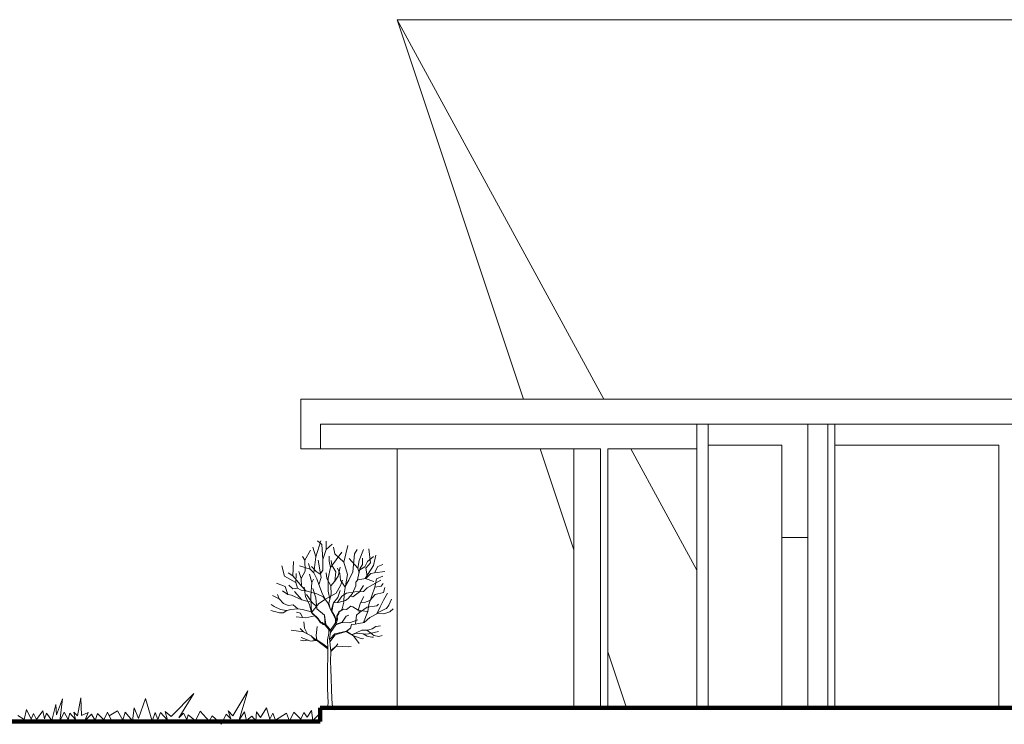
# Model space of a CAD drawing. Units: inches. Extents: x -299056 to 337581, y -36679 to 363592.
# Drawn here: x 322005 to 322018, y -26881 to -26872 of the extents above; entities that cross this region are included whole.
import ezdxf

# ---------------------------------------------------------------- set-up
doc = ezdxf.new("R2010")
doc.units = ezdxf.units.IN
doc.header["$MEASUREMENT"] = 0
for name, color, linetype, lineweight in [('A_MUROS', 7, 'Continuous', 5), ('ARBOLES', 72, 'Continuous', 0), ('CORTE DE TEERNO', 5, 'Continuous', 100), ('ELEV1', 3, 'Continuous', 18), ('ELEV4', 11, 'Continuous', 5), ('MARCOS', 3, 'Continuous', 5)]:
    doc.layers.add(name, color=color, linetype=linetype, lineweight=lineweight)

msp = doc.modelspace()

# ---------------------------------------------------------------- linework, layer by layer
at = {"layer": 'A_MUROS', "ltscale": 10}
for points in [[(322023.09, -26876.916), (322008.567, -26876.916)], [(322008.567, -26876.916), (322008.567, -26877.616)], [(322023.09, -26877.266), (322008.845, -26877.266)], [(322008.845, -26877.266), (322008.845, -26877.616)], [(322014.147, -26877.266), (322014.147, -26881.266)], [(322014.307, -26877.266), (322014.307, -26881.266)], [(322008.845, -26877.616), (322008.567, -26877.616)]]:
    msp.add_lwpolyline(points, dxfattribs=at)
at = {"layer": 'ARBOLES', "ltscale": 10}
for p, q in [((322008.776, -26879.139), (322008.85, -26878.913)), ((322008.864, -26878.966), (322008.801, -26878.913)), ((322008.875, -26879.178), (322008.864, -26878.966)), ((322008.924, -26879.033), (322008.924, -26878.917)), ((322008.924, -26879.033), (322009.009, -26878.959)), ((322009.172, -26879.212), (322009.227, -26878.98)), ((322008.625, -26879.184), (322008.702, -26879.044)), ((322008.776, -26879.139), (322008.737, -26879.001)), ((322008.875, -26879.178), (322008.924, -26879.033)), ((322008.965, -26879.131), (322008.964, -26879.197)), ((322008.984, -26879.289), (322009.142, -26879.072)), ((322009.047, -26879.096), (322009.026, -26879.001)), ((322009.172, -26879.212), (322009.047, -26879.096)), ((322009.3, -26879.348), (322009.322, -26879.096)), ((322009.322, -26879.096), (322009.361, -26879.037)), ((322009.389, -26879.19), (322009.449, -26879.037)), ((322009.549, -26879.223), (322009.526, -26879.026)), ((322009.592, -26879.26), (322009.625, -26879.114)), ((322008.336, -26879.413), (322008.297, -26879.265)), ((322008.455, -26879.404), (322008.463, -26879.202)), ((322008.698, -26879.312), (322008.547, -26879.265)), ((322008.625, -26879.184), (322008.59, -26879.132)), ((322008.628, -26879.339), (322008.625, -26879.184)), ((322008.698, -26879.312), (322008.673, -26879.232)), ((322008.751, -26879.362), (322008.776, -26879.139)), ((322008.843, -26879.379), (322008.812, -26879.183)), ((322008.875, -26879.327), (322008.875, -26879.178)), ((322008.964, -26879.197), (322008.984, -26879.289)), ((322009.005, -26879.254), (322008.992, -26879.188)), ((322009.06, -26879.348), (322009.005, -26879.254)), ((322009.224, -26879.386), (322009.172, -26879.212)), ((322009.37, -26879.297), (322009.248, -26879.16)), ((322009.37, -26879.297), (322009.389, -26879.19)), ((322009.4, -26879.308), (322009.436, -26879.244)), ((322009.436, -26879.244), (322009.434, -26879.157)), ((322009.467, -26879.28), (322009.505, -26879.203)), ((322009.475, -26879.443), (322009.592, -26879.26)), ((322009.484, -26879.299), (322009.549, -26879.223)), ((322009.505, -26879.203), (322009.589, -26879.135)), ((322009.652, -26879.274), (322009.723, -26879.244)), ((322008.387, -26879.362), (322008.455, -26879.404)), ((322008.455, -26879.404), (322008.509, -26879.472)), ((322008.498, -26879.502), (322008.499, -26879.373)), ((322008.537, -26879.347), (322008.573, -26879.442)), ((322008.573, -26879.442), (322008.628, -26879.339)), ((322008.72, -26879.5), (322008.689, -26879.384)), ((322008.751, -26879.362), (322008.698, -26879.312)), ((322008.781, -26879.345), (322008.719, -26879.275)), ((322008.793, -26879.447), (322008.751, -26879.362)), ((322008.841, -26879.381), (322008.781, -26879.345)), ((322008.841, -26879.381), (322008.875, -26879.327)), ((322008.853, -26879.431), (322008.843, -26879.379)), ((322008.931, -26879.445), (322008.924, -26879.364)), ((322008.984, -26879.289), (322008.952, -26879.439)), ((322009.048, -26879.483), (322009.06, -26879.348)), ((322009.114, -26879.371), (322009.084, -26879.296)), ((322009.091, -26879.412), (322009.122, -26879.283)), ((322009.124, -26879.469), (322009.114, -26879.371)), ((322009.194, -26879.548), (322009.224, -26879.386)), ((322009.241, -26879.469), (322009.3, -26879.348)), ((322009.365, -26879.464), (322009.4, -26879.308)), ((322009.388, -26879.363), (322009.37, -26879.297)), ((322009.397, -26879.321), (322009.467, -26879.28)), ((322009.481, -26879.442), (322009.555, -26879.373)), ((322009.499, -26879.408), (322009.484, -26879.299)), ((322009.555, -26879.373), (322009.607, -26879.362)), ((322009.607, -26879.362), (322009.652, -26879.274)), ((322009.607, -26879.362), (322009.748, -26879.343)), ((322008.347, -26879.558), (322008.223, -26879.508)), ((322008.498, -26879.502), (322008.336, -26879.413)), ((322008.456, -26879.591), (322008.398, -26879.536)), ((322008.519, -26879.582), (322008.498, -26879.502)), ((322008.509, -26879.472), (322008.577, -26879.554)), ((322008.573, -26879.442), (322008.576, -26879.556)), ((322008.708, -26879.686), (322008.72, -26879.5)), ((322008.72, -26879.5), (322008.746, -26879.454)), ((322008.819, -26879.529), (322008.793, -26879.447)), ((322008.87, -26879.665), (322008.819, -26879.529)), ((322008.822, -26879.532), (322008.853, -26879.431)), ((322008.987, -26879.549), (322008.931, -26879.445)), ((322008.952, -26879.439), (322008.953, -26879.62)), ((322008.987, -26879.549), (322009.048, -26879.483)), ((322009.048, -26879.483), (322009.091, -26879.412)), ((322009.126, -26879.544), (322009.063, -26879.649)), ((322009.191, -26879.566), (322009.124, -26879.469)), ((322009.155, -26879.466), (322009.126, -26879.544)), ((322009.194, -26879.548), (322009.241, -26879.469)), ((322009.341, -26879.496), (322009.369, -26879.462)), ((322009.341, -26879.549), (322009.341, -26879.496)), ((322009.369, -26879.462), (322009.481, -26879.442)), ((322009.449, -26879.543), (322009.394, -26879.632)), ((322009.475, -26879.443), (322009.596, -26879.484)), ((322009.503, -26879.576), (322009.695, -26879.466)), ((322009.611, -26879.566), (322009.632, -26879.448)), ((322009.632, -26879.448), (322009.72, -26879.41)), ((322009.699, -26879.554), (322009.727, -26879.515)), ((322008.262, -26879.731), (322008.167, -26879.684)), ((322008.262, -26879.731), (322008.238, -26879.667)), ((322008.306, -26879.616), (322008.384, -26879.671)), ((322008.384, -26879.671), (322008.347, -26879.558)), ((322008.384, -26879.671), (322008.435, -26879.68)), ((322008.435, -26879.68), (322008.582, -26879.742)), ((322008.519, -26879.582), (322008.456, -26879.591)), ((322008.582, -26879.742), (322008.478, -26879.627)), ((322008.57, -26879.61), (322008.519, -26879.582)), ((322008.643, -26879.621), (322008.57, -26879.61)), ((322008.577, -26879.554), (322008.637, -26879.616)), ((322008.632, -26879.698), (322008.614, -26879.567)), ((322008.79, -26879.659), (322008.637, -26879.616)), ((322008.72, -26879.777), (322008.645, -26879.671)), ((322008.778, -26879.716), (322008.737, -26879.586)), ((322008.881, -26879.702), (322008.79, -26879.659)), ((322008.942, -26879.786), (322008.87, -26879.665)), ((322009.063, -26879.649), (322008.913, -26879.733)), ((322008.953, -26879.62), (322008.977, -26879.733)), ((322008.961, -26879.792), (322008.994, -26879.666)), ((322008.994, -26879.666), (322008.987, -26879.549)), ((322009.086, -26879.71), (322009.119, -26879.614)), ((322009.211, -26879.649), (322009.142, -26879.692)), ((322009.172, -26879.779), (322009.178, -26879.661)), ((322009.178, -26879.661), (322009.194, -26879.548)), ((322009.329, -26879.63), (322009.211, -26879.649)), ((322009.233, -26879.727), (322009.295, -26879.653)), ((322009.295, -26879.653), (322009.341, -26879.549)), ((322009.394, -26879.632), (322009.299, -26879.702)), ((322009.449, -26879.627), (322009.329, -26879.63)), ((322009.503, -26879.576), (322009.449, -26879.627)), ((322009.525, -26879.809), (322009.611, -26879.566)), ((322009.538, -26879.752), (322009.615, -26879.67)), ((322009.611, -26879.566), (322009.699, -26879.554)), ((322009.615, -26879.67), (322009.73, -26879.642)), ((322009.73, -26879.642), (322009.751, -26879.572)), ((322009.733, -26879.75), (322009.786, -26879.65)), ((322008.193, -26879.84), (322008.147, -26879.81)), ((322008.321, -26879.796), (322008.262, -26879.731)), ((322008.386, -26879.826), (322008.321, -26879.796)), ((322008.458, -26879.815), (322008.386, -26879.826)), ((322008.524, -26879.871), (322008.458, -26879.815)), ((322008.672, -26879.767), (322008.582, -26879.742)), ((322008.689, -26879.815), (322008.632, -26879.698)), ((322008.722, -26879.777), (322008.672, -26879.767)), ((322008.712, -26879.91), (322008.689, -26879.815)), ((322008.711, -26879.825), (322008.708, -26879.686)), ((322008.716, -26879.915), (322008.711, -26879.825)), ((322008.82, -26879.796), (322008.721, -26879.917)), ((322008.787, -26879.84), (322008.722, -26879.777)), ((322008.794, -26879.87), (322008.778, -26879.716)), ((322008.913, -26879.733), (322008.82, -26879.796)), ((322008.947, -26879.788), (322008.881, -26879.702)), ((322008.986, -26879.882), (322008.947, -26879.788)), ((322008.981, -26879.867), (322008.961, -26879.792)), ((322008.992, -26879.892), (322009.026, -26879.785)), ((322009.003, -26879.908), (322009.029, -26879.785)), ((322009.026, -26879.785), (322009.092, -26879.781)), ((322009.029, -26879.785), (322009.086, -26879.71)), ((322009.142, -26879.692), (322009.085, -26879.781)), ((322009.092, -26879.781), (322009.194, -26879.756)), ((322009.148, -26879.871), (322009.172, -26879.779)), ((322009.194, -26879.756), (322009.233, -26879.727)), ((322009.299, -26879.702), (322009.265, -26879.692)), ((322009.381, -26879.876), (322009.406, -26879.786)), ((322009.406, -26879.786), (322009.456, -26879.699)), ((322009.407, -26879.788), (322009.462, -26879.782)), ((322009.462, -26879.782), (322009.538, -26879.752)), ((322009.512, -26879.909), (322009.525, -26879.809)), ((322009.639, -26879.828), (322009.663, -26879.804)), ((322009.683, -26879.842), (322009.733, -26879.75)), ((322009.774, -26879.865), (322009.807, -26879.821)), ((322009.807, -26879.821), (322009.846, -26879.735)), ((322008.267, -26879.929), (322008.146, -26879.896)), ((322008.281, -26879.879), (322008.193, -26879.84)), ((322008.317, -26879.926), (322008.267, -26879.929)), ((322008.363, -26879.894), (322008.281, -26879.879)), ((322008.369, -26879.893), (322008.317, -26879.926)), ((322008.425, -26879.882), (322008.369, -26879.893)), ((322008.523, -26879.871), (322008.425, -26879.882)), ((322008.562, -26879.932), (322008.507, -26879.918)), ((322008.588, -26879.879), (322008.524, -26879.871)), ((322008.589, -26879.993), (322008.562, -26879.932)), ((322008.714, -26879.915), (322008.588, -26879.879)), ((322008.731, -26879.938), (322008.714, -26879.91)), ((322008.729, -26879.941), (322008.714, -26879.915)), ((322008.765, -26879.972), (322008.729, -26879.941)), ((322008.74, -26879.942), (322008.731, -26879.938)), ((322008.808, -26880.002), (322008.74, -26879.942)), ((322008.899, -26879.961), (322008.794, -26879.87)), ((322008.899, -26879.961), (322008.919, -26880.094)), ((322008.91, -26880.102), (322008.899, -26879.961)), ((322009.054, -26880.013), (322008.986, -26879.882)), ((322009.042, -26879.967), (322008.992, -26879.892)), ((322009.073, -26879.969), (322009.099, -26879.934)), ((322009.077, -26879.974), (322009.1, -26879.937)), ((322009.099, -26879.934), (322009.101, -26879.908)), ((322009.1, -26879.937), (322009.107, -26879.913)), ((322009.101, -26879.908), (322009.167, -26879.874)), ((322009.107, -26879.913), (322009.167, -26879.874)), ((322009.141, -26879.886), (322009.148, -26879.874)), ((322009.167, -26879.874), (322009.209, -26879.882)), ((322009.207, -26879.973), (322009.242, -26879.96)), ((322009.209, -26879.882), (322009.272, -26879.833)), ((322009.272, -26879.833), (322009.297, -26879.841)), ((322009.297, -26879.841), (322009.373, -26879.888)), ((322009.337, -26880.084), (322009.352, -26879.961)), ((322009.352, -26879.961), (322009.395, -26879.923)), ((322009.373, -26879.888), (322009.503, -26879.908)), ((322009.395, -26879.923), (322009.381, -26879.876)), ((322009.395, -26879.923), (322009.5, -26879.85)), ((322009.45, -26880.063), (322009.512, -26879.909)), ((322009.5, -26879.85), (322009.639, -26879.828)), ((322009.537, -26879.992), (322009.636, -26879.942)), ((322009.636, -26879.942), (322009.683, -26879.842)), ((322009.637, -26879.937), (322009.734, -26879.94)), ((322009.639, -26879.934), (322009.771, -26879.867)), ((322009.734, -26879.94), (322009.822, -26879.915)), ((322009.771, -26879.867), (322009.774, -26879.865)), ((322009.822, -26879.915), (322009.87, -26879.869)), ((322008.589, -26879.993), (322008.5, -26879.986)), ((322008.637, -26880), (322008.589, -26879.993)), ((322008.619, -26880.145), (322008.61, -26880.053)), ((322008.765, -26879.972), (322008.637, -26880)), ((322008.806, -26880.01), (322008.765, -26879.972)), ((322008.844, -26880.07), (322008.806, -26880.01)), ((322008.849, -26880.063), (322008.808, -26880.002)), ((322008.866, -26880.076), (322008.844, -26880.07)), ((322008.869, -26880.065), (322008.849, -26880.063)), ((322008.881, -26880.094), (322008.866, -26880.076)), ((322008.885, -26880.083), (322008.869, -26880.065)), ((322008.907, -26880.097), (322008.881, -26880.094)), ((322008.911, -26880.085), (322008.885, -26880.083)), ((322008.959, -26880.164), (322008.907, -26880.097)), ((322008.974, -26880.159), (322008.911, -26880.085)), ((322008.974, -26880.186), (322009.055, -26880.07)), ((322008.983, -26880.207), (322009.058, -26880.098)), ((322009.042, -26879.967), (322009.062, -26880.01)), ((322009.056, -26880.07), (322009.054, -26880.013)), ((322009.058, -26880.098), (322009.082, -26880.018)), ((322009.058, -26880.098), (322009.148, -26880.065)), ((322009.062, -26880.01), (322009.066, -26880.045)), ((322009.064, -26880.087), (322009.147, -26880.061)), ((322009.066, -26880.045), (322009.075, -26880.011)), ((322009.075, -26880.011), (322009.073, -26879.969)), ((322009.082, -26880.018), (322009.077, -26879.974)), ((322009.147, -26880.061), (322009.207, -26879.973)), ((322009.148, -26880.065), (322009.251, -26880.07)), ((322009.251, -26880.07), (322009.371, -26880.028)), ((322009.265, -26880.142), (322009.28, -26880.091)), ((322009.28, -26880.091), (322009.332, -26880.086)), ((322009.332, -26880.086), (322009.457, -26880.062)), ((322009.457, -26880.062), (322009.537, -26879.992)), ((322008.603, -26880.196), (322008.431, -26880.17)), ((322008.603, -26880.196), (322008.558, -26880.15)), ((322008.665, -26880.229), (322008.603, -26880.196)), ((322008.662, -26880.228), (322008.619, -26880.145)), ((322008.711, -26880.253), (322008.665, -26880.229)), ((322008.781, -26880.245), (322008.797, -26880.12)), ((322008.941, -26880.309), (322008.959, -26880.221)), ((322008.959, -26880.221), (322008.959, -26880.164)), ((322008.972, -26880.291), (322008.983, -26880.207)), ((322008.974, -26880.159), (322008.974, -26880.186)), ((322008.974, -26880.301), (322009.048, -26880.225)), ((322008.977, -26880.335), (322009.051, -26880.236)), ((322009.048, -26880.225), (322009.208, -26880.184)), ((322009.051, -26880.236), (322009.125, -26880.214)), ((322009.125, -26880.214), (322009.209, -26880.19)), ((322009.205, -26880.191), (322009.307, -26880.254)), ((322009.208, -26880.184), (322009.265, -26880.142)), ((322009.208, -26880.184), (322009.307, -26880.254)), ((322009.265, -26880.142), (322009.213, -26880.186)), ((322009.281, -26880.236), (322009.348, -26880.211)), ((322009.288, -26880.24), (322009.342, -26880.216)), ((322009.342, -26880.216), (322009.443, -26880.222)), ((322009.348, -26880.211), (322009.424, -26880.17)), ((322009.424, -26880.17), (322009.51, -26880.17)), ((322009.443, -26880.222), (322009.501, -26880.256)), ((322009.522, -26880.222), (322009.456, -26880.23)), ((322009.496, -26880.17), (322009.549, -26880.208)), ((322009.51, -26880.17), (322009.572, -26880.153)), ((322009.661, -26880.19), (322009.522, -26880.222)), ((322009.549, -26880.208), (322009.595, -26880.246)), ((322009.572, -26880.153), (322009.622, -26880.122)), ((322009.622, -26880.122), (322009.688, -26880.112)), ((322008.608, -26880.322), (322008.56, -26880.315)), ((322008.647, -26880.304), (322008.573, -26880.274)), ((322008.664, -26880.312), (322008.608, -26880.322)), ((322008.702, -26880.328), (322008.647, -26880.304)), ((322008.787, -26880.311), (322008.702, -26880.328)), ((322008.702, -26880.328), (322008.791, -26880.316)), ((322008.764, -26880.297), (322008.711, -26880.253)), ((322008.756, -26880.302), (322008.711, -26880.253)), ((322008.786, -26880.312), (322008.756, -26880.302)), ((322008.777, -26880.3), (322008.764, -26880.297)), ((322008.794, -26880.31), (322008.777, -26880.3)), ((322008.794, -26880.31), (322008.781, -26880.245)), ((322008.947, -26880.435), (322008.786, -26880.312)), ((322008.862, -26880.356), (322008.794, -26880.31)), ((322008.947, -26880.414), (322008.862, -26880.356)), ((322008.947, -26880.43), (322008.941, -26880.309)), ((322008.986, -26880.426), (322008.972, -26880.291)), ((322009.064, -26880.396), (322009.086, -26880.363)), ((322009.307, -26880.254), (322009.39, -26880.361)), ((322009.307, -26880.254), (322009.432, -26880.293)), ((322009.432, -26880.293), (322009.45, -26880.289)), ((322009.501, -26880.256), (322009.566, -26880.272)), ((322009.566, -26880.272), (322009.592, -26880.271)), ((322009.595, -26880.246), (322009.667, -26880.259)), ((322009.667, -26880.259), (322009.711, -26880.247)), ((322008.947, -26880.564), (322008.947, -26880.43)), ((322008.983, -26880.62), (322008.989, -26880.466)), ((322008.989, -26880.466), (322008.986, -26880.426)), ((322008.988, -26880.458), (322009.064, -26880.396)), ((322008.988, -26880.475), (322009.064, -26880.396)), ((322009.064, -26880.396), (322009.158, -26880.401)), ((322009.158, -26880.401), (322009.237, -26880.409)), ((322009.237, -26880.409), (322009.278, -26880.402)), ((322008.942, -26880.692), (322008.947, -26880.564)), ((322008.99, -26880.711), (322008.983, -26880.62)), ((322008.942, -26880.692), (322008.943, -26880.989)), ((322008.99, -26880.711), (322009.005, -26881.145)), ((322008.943, -26880.989), (322008.95, -26881.2)), ((322008.95, -26881.2), (322008.943, -26881.268)), ((322009.005, -26881.145), (322009.012, -26881.255)), ((322008.943, -26881.268), (322008.93, -26881.295)), ((322009.012, -26881.255), (322009.039, -26881.295))]:
    msp.add_line(p, q, dxfattribs=at)
for points in [[(322005.866, -26881.379), (322005.985, -26881.307), (322006.059, -26881.442), (322006.089, -26881.327), (322006.194, -26881.451), (322006.219, -26881.269), (322006.277, -26881.419), (322006.379, -26881.137), (322006.47, -26881.454), (322006.516, -26881.334), (322006.553, -26881.433), (322006.589, -26881.334), (322006.689, -26881.442), (322006.656, -26881.318), (322006.74, -26881.39), (322007.06, -26881.065), (322006.845, -26881.41), (322006.912, -26881.342), (322006.959, -26881.43), (322006.98, -26881.367), (322007.084, -26881.45), (322007.146, -26881.314), (322007.277, -26881.454), (322007.318, -26881.38), (322007.449, -26881.499), (322007.516, -26881.358), (322007.579, -26881.42), (322007.541, -26881.311), (322007.609, -26881.378), (322007.82, -26881.028), (322007.698, -26881.435), (322007.775, -26881.325), (322007.803, -26881.445), (322007.875, -26881.382), (322007.933, -26881.449), (322007.942, -26881.324), (322008, -26881.401), (322008.082, -26881.266), (322008.13, -26881.427), (322008.171, -26881.343), (322008.208, -26881.442), (322008.364, -26881.34), (322008.406, -26881.454), (322008.468, -26881.329), (322008.567, -26881.427), (322008.608, -26881.333), (322008.656, -26881.4), (322008.717, -26881.306), (322008.734, -26881.447), (322008.837, -26881.342)], [(322004.577, -26881.375), (322004.666, -26881.432), (322004.702, -26881.291), (322004.765, -26881.426), (322004.801, -26881.347), (322004.843, -26881.43), (322004.931, -26881.31), (322004.953, -26881.424), (322004.983, -26881.341), (322005.057, -26881.444), (322005.112, -26881.22), (322005.124, -26881.366), (322005.21, -26881.141), (322005.171, -26881.454), (322005.233, -26881.329), (322005.286, -26881.432), (322005.311, -26881.344), (322005.39, -26881.431), (322005.368, -26881.328), (322005.421, -26881.379), (322005.465, -26881.124), (322005.478, -26881.374), (322005.571, -26881.331), (322005.525, -26881.451), (322005.618, -26881.357), (322005.666, -26881.445), (322005.701, -26881.346), (322005.791, -26881.434), (322005.842, -26881.329), (322005.889, -26881.428)]]:
    msp.add_lwpolyline(points, dxfattribs=at)
at = {"layer": 'CORTE DE TEERNO', "ltscale": 10}
for points in [[(322057.545, -26881.266), (322008.837, -26881.266)], [(322008.837, -26881.266), (322008.837, -26881.46)], [(321980.511, -26881.46), (322008.837, -26881.46)]]:
    msp.add_lwpolyline(points, dxfattribs=at)
at = {"layer": 'ELEV1', "ltscale": 10}
for points in [[(322015.709, -26877.266), (322015.709, -26881.266)], [(322015.991, -26877.266), (322015.991, -26881.266)], [(322016.094, -26877.266), (322016.094, -26881.266)], [(322015.343, -26877.566), (322014.307, -26877.566)], [(322015.343, -26877.566), (322015.343, -26881.266)], [(322016.094, -26877.566), (322018.405, -26877.566)], [(322018.405, -26877.566), (322018.405, -26881.266)], [(322008.845, -26877.616), (322012.788, -26877.616)], [(322012.412, -26877.616), (322012.412, -26881.266)], [(322012.788, -26877.616), (322012.788, -26881.266)], [(322012.891, -26877.616), (322012.891, -26881.266)], [(322012.891, -26877.616), (322014.147, -26877.616)], [(322015.709, -26878.866), (322015.343, -26878.866)]]:
    msp.add_lwpolyline(points, dxfattribs=at)
at = {"layer": 'ELEV4', "ltscale": 10}
for points in [[(322039.495, -26871.566), (322009.924, -26871.566)], [(322009.924, -26871.566), (322012.835, -26876.916)], [(322011.706, -26876.916), (322009.924, -26871.566)], [(322012.412, -26879.038), (322011.939, -26877.616)], [(322013.216, -26877.616), (322014.147, -26879.328)], [(322013.154, -26881.266), (322012.891, -26880.476)]]:
    msp.add_lwpolyline(points, dxfattribs=at)
at = {"layer": 'MARCOS', "ltscale": 10}
msp.add_lwpolyline([(322009.924, -26877.616), (322009.924, -26881.266)], dxfattribs=at)

doc.saveas('drawing.dxf')
